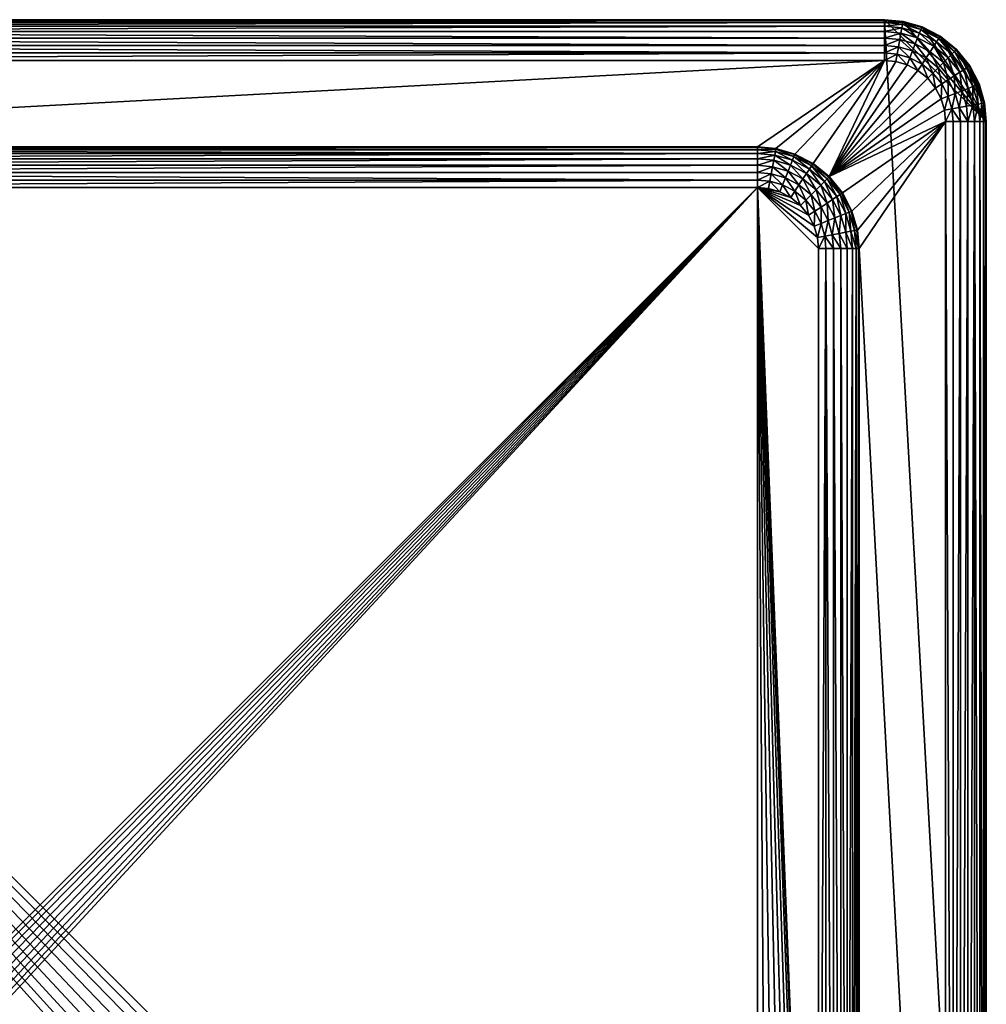
# Model space of a CAD drawing. Units: inches. Extents: x -0.75 to 0.75, y -4.86 to 0.75.
# Drawn here: x 0 to 0.75, y -0.01 to 0.75 of the extents above; entities that cross this region are included whole.
import ezdxf

# ---------------------------------------------------------------- set-up
doc = ezdxf.new("R2010")
doc.units = ezdxf.units.IN
doc.header["$MEASUREMENT"] = 0
doc.layers.get('0').update_dxf_attribs({"color": 153})

msp = doc.modelspace()

# ---------------------------------------------------------------- linework, layer by layer
at = {"color": 253}
for points in [[(0.74803, -0.66929), (-0.66929, 0.74803), (0.66929, 0.74803)], [(0.74672, -0.68362), (-0.66929, 0.74803), (0.74803, -0.66929)], [(0.7425, -0.69828), (-0.66929, 0.74803), (0.74672, -0.68362)], [(0.7352, -0.71238), (-0.66929, 0.74803), (0.7425, -0.69828)], [(0.72497, -0.72497), (-0.66929, 0.74803), (0.7352, -0.71238)], [(0.71238, -0.7352), (-0.66929, 0.74803), (0.72497, -0.72497)], [(0.69828, -0.7425), (-0.66929, 0.74803), (0.71238, -0.7352)], [(0.68362, -0.74672), (-0.66929, 0.74803), (0.69828, -0.7425)], [(0.66929, -0.74803), (-0.66929, 0.74803), (0.68362, -0.74672)], [(-0.66929, -0.74803), (-0.66929, 0.74803), (0.66929, -0.74803)], [(-0.66929, 0.74803, 0.08661), (0.66929, 0.74803), (-0.66929, 0.74803)], [(0.66929, 0.74803), (-0.66929, 0.74803, 0.08661), (0.66929, 0.74803, 0.08661)], [(-0.66929, 0.74751, 0.09235), (0.66929, 0.74803, 0.08661), (-0.66929, 0.74803, 0.08661)], [(0.66929, 0.74803, 0.08661), (-0.66929, 0.74751, 0.09235), (0.66929, 0.74751, 0.09235)], [(0.66929, 0.74751, 0.09235), (-0.66929, 0.74582, 0.09821), (0.66929, 0.74582, 0.09821)], [(0.66929, 0.74751, 0.09235), (-0.66929, 0.74751, 0.09235), (-0.66929, 0.74582, 0.09821)], [(0.74803, 0.66929), (0.66929, 0.74803), (0.68362, 0.74672)], [(0.74803, -0.66929), (0.66929, 0.74803), (0.74803, 0.66929)], [(0.68362, 0.74672, 0.08661), (0.66929, 0.74803), (0.66929, 0.74803, 0.08661)], [(0.66929, 0.74803), (0.68362, 0.74672, 0.08661), (0.68362, 0.74672)], [(0.68352, 0.7462, 0.09235), (0.66929, 0.74803, 0.08661), (0.66929, 0.74751, 0.09235)], [(0.68352, 0.7462, 0.09235), (0.68362, 0.74672, 0.08661), (0.66929, 0.74803, 0.08661)], [(0.68352, 0.7462, 0.09235), (0.66929, 0.74751, 0.09235), (0.66929, 0.74582, 0.09821)], [(0.66929, 0.74582, 0.09821), (-0.66929, 0.7429, 0.10385), (0.66929, 0.7429, 0.10385)], [(0.66929, 0.74582, 0.09821), (-0.66929, 0.74582, 0.09821), (-0.66929, 0.7429, 0.10385)], [(0.66929, 0.7429, 0.10385), (-0.66929, 0.73881, 0.10889), (0.66929, 0.73881, 0.10889)], [(0.66929, 0.7429, 0.10385), (-0.66929, 0.7429, 0.10385), (-0.66929, 0.73881, 0.10889)], [(0.68352, 0.7462, 0.09235), (0.66929, 0.74582, 0.09821), (0.68322, 0.74454, 0.09821)], [(0.68322, 0.74454, 0.09821), (0.66929, 0.74582, 0.09821), (0.66929, 0.7429, 0.10385)], [(0.68322, 0.74454, 0.09821), (0.66929, 0.7429, 0.10385), (0.68268, 0.74167, 0.10385)], [(0.68268, 0.74167, 0.10385), (0.66929, 0.7429, 0.10385), (0.66929, 0.73881, 0.10889)], [(0.68268, 0.74167, 0.10385), (0.66929, 0.73881, 0.10889), (0.68194, 0.73765, 0.10889)], [(0.69488, 0.73393, 0.10889), (0.68268, 0.74167, 0.10385), (0.68194, 0.73765, 0.10889)], [(0.69639, 0.73773, 0.10385), (0.68322, 0.74454, 0.09821), (0.68268, 0.74167, 0.10385)], [(0.68268, 0.74167, 0.10385), (0.69488, 0.73393, 0.10889), (0.69639, 0.73773, 0.10385)], [(0.69746, 0.74045, 0.09821), (0.68352, 0.7462, 0.09235), (0.68322, 0.74454, 0.09821)], [(0.68322, 0.74454, 0.09821), (0.69639, 0.73773, 0.10385), (0.69746, 0.74045, 0.09821)], [(0.69808, 0.74201, 0.09235), (0.68362, 0.74672, 0.08661), (0.68352, 0.7462, 0.09235)], [(0.68352, 0.7462, 0.09235), (0.69746, 0.74045, 0.09821), (0.69808, 0.74201, 0.09235)], [(0.74803, 0.66929), (0.68362, 0.74672), (0.69828, 0.7425)], [(0.68362, 0.74672), (0.69828, 0.7425, 0.08661), (0.69828, 0.7425)], [(0.68362, 0.74672), (0.68362, 0.74672, 0.08661), (0.69828, 0.7425, 0.08661)], [(0.69808, 0.74201, 0.09235), (0.69828, 0.7425, 0.08661), (0.68362, 0.74672, 0.08661)], [(0.70957, 0.7309, 0.10385), (0.69746, 0.74045, 0.09821), (0.69639, 0.73773, 0.10385)], [(0.71117, 0.73335, 0.09821), (0.69808, 0.74201, 0.09235), (0.69746, 0.74045, 0.09821)], [(0.69746, 0.74045, 0.09821), (0.70957, 0.7309, 0.10385), (0.71117, 0.73335, 0.09821)], [(0.71209, 0.73476, 0.09235), (0.69828, 0.7425, 0.08661), (0.69808, 0.74201, 0.09235)], [(0.69808, 0.74201, 0.09235), (0.71117, 0.73335, 0.09821), (0.71209, 0.73476, 0.09235)], [(0.74803, 0.66929), (0.69828, 0.7425), (0.71238, 0.7352)], [(0.69828, 0.7425), (0.71238, 0.7352, 0.08661), (0.71238, 0.7352)], [(0.69828, 0.7425), (0.69828, 0.7425, 0.08661), (0.71238, 0.7352, 0.08661)], [(0.71209, 0.73476, 0.09235), (0.71238, 0.7352, 0.08661), (0.69828, 0.7425, 0.08661)], [(0.66929, 0.73377, 0.11298), (-0.66929, 0.73881, 0.10889), (-0.66929, 0.73377, 0.11298)], [(0.66929, 0.73881, 0.10889), (-0.66929, 0.73881, 0.10889), (0.66929, 0.73377, 0.11298)], [(0.66929, 0.72813, 0.1159), (-0.66929, 0.73377, 0.11298), (-0.66929, 0.72813, 0.1159)], [(0.66929, 0.73377, 0.11298), (-0.66929, 0.73377, 0.11298), (0.66929, 0.72813, 0.1159)], [(0.66929, 0.73377, 0.11298), (0.68194, 0.73765, 0.10889), (0.66929, 0.73881, 0.10889)], [(0.68194, 0.73765, 0.10889), (0.66929, 0.73377, 0.11298), (0.68102, 0.73269, 0.11298)], [(0.68102, 0.73269, 0.11298), (0.66929, 0.73377, 0.11298), (0.66929, 0.72813, 0.1159)], [(0.68102, 0.73269, 0.11298), (0.66929, 0.72813, 0.1159), (0.68, 0.72715, 0.1159)], [(0.69095, 0.724, 0.1159), (0.68102, 0.73269, 0.11298), (0.68, 0.72715, 0.1159)], [(0.69303, 0.72924, 0.11298), (0.68194, 0.73765, 0.10889), (0.68102, 0.73269, 0.11298)], [(0.68102, 0.73269, 0.11298), (0.69095, 0.724, 0.1159), (0.69303, 0.72924, 0.11298)], [(0.68194, 0.73765, 0.10889), (0.69303, 0.72924, 0.11298), (0.69488, 0.73393, 0.10889)], [(0.70457, 0.72326, 0.11298), (0.69488, 0.73393, 0.10889), (0.69303, 0.72924, 0.11298)], [(0.70733, 0.72748, 0.10889), (0.69639, 0.73773, 0.10385), (0.69488, 0.73393, 0.10889)], [(0.69488, 0.73393, 0.10889), (0.70457, 0.72326, 0.11298), (0.70733, 0.72748, 0.10889)], [(0.69639, 0.73773, 0.10385), (0.70733, 0.72748, 0.10889), (0.70957, 0.7309, 0.10385)], [(0.72134, 0.72134, 0.10385), (0.71117, 0.73335, 0.09821), (0.70957, 0.7309, 0.10385)], [(0.72341, 0.72341, 0.09821), (0.71209, 0.73476, 0.09235), (0.71117, 0.73335, 0.09821)], [(0.71117, 0.73335, 0.09821), (0.72134, 0.72134, 0.10385), (0.72341, 0.72341, 0.09821)], [(0.7246, 0.7246, 0.09235), (0.71238, 0.7352, 0.08661), (0.71209, 0.73476, 0.09235)], [(0.71209, 0.73476, 0.09235), (0.72341, 0.72341, 0.09821), (0.7246, 0.7246, 0.09235)], [(0.74672, 0.68362), (0.71238, 0.7352), (0.72497, 0.72497)], [(0.74803, 0.66929), (0.71238, 0.7352), (0.74672, 0.68362)], [(0.71238, 0.7352), (0.72497, 0.72497, 0.08661), (0.72497, 0.72497)], [(0.71238, 0.7352), (0.71238, 0.7352, 0.08661), (0.72497, 0.72497, 0.08661)], [(0.7246, 0.7246, 0.09235), (0.72497, 0.72497, 0.08661), (0.71238, 0.7352, 0.08661)], [(0.66929, 0.72227, 0.11758), (-0.66929, 0.72813, 0.1159), (-0.66929, 0.72227, 0.11758)], [(0.66929, 0.72813, 0.1159), (-0.66929, 0.72813, 0.1159), (0.66929, 0.72227, 0.11758)], [(0.68, 0.72715, 0.1159), (0.66929, 0.72813, 0.1159), (0.66929, 0.72227, 0.11758)], [(0.68, 0.72715, 0.1159), (0.66929, 0.72227, 0.11758), (0.67893, 0.72138, 0.11758)], [(0.68879, 0.71855, 0.11758), (0.68, 0.72715, 0.1159), (0.67893, 0.72138, 0.11758)], [(0.68, 0.72715, 0.1159), (0.68879, 0.71855, 0.11758), (0.69095, 0.724, 0.1159)], [(0.69828, 0.71363, 0.11758), (0.69095, 0.724, 0.1159), (0.68879, 0.71855, 0.11758)], [(0.70149, 0.71854, 0.1159), (0.69303, 0.72924, 0.11298), (0.69095, 0.724, 0.1159)], [(0.69095, 0.724, 0.1159), (0.69828, 0.71363, 0.11758), (0.70149, 0.71854, 0.1159)], [(0.69303, 0.72924, 0.11298), (0.70149, 0.71854, 0.1159), (0.70457, 0.72326, 0.11298)], [(0.71488, 0.71488, 0.11298), (0.70733, 0.72748, 0.10889), (0.70457, 0.72326, 0.11298)], [(0.71845, 0.71845, 0.10889), (0.70957, 0.7309, 0.10385), (0.70733, 0.72748, 0.10889)], [(0.70733, 0.72748, 0.10889), (0.71488, 0.71488, 0.11298), (0.71845, 0.71845, 0.10889)], [(0.70957, 0.7309, 0.10385), (0.71845, 0.71845, 0.10889), (0.72134, 0.72134, 0.10385)], [(0.73335, 0.71117, 0.09821), (0.7246, 0.7246, 0.09235), (0.72341, 0.72341, 0.09821)], [(0.73476, 0.71209, 0.09235), (0.72497, 0.72497, 0.08661), (0.7246, 0.7246, 0.09235)], [(0.7246, 0.7246, 0.09235), (0.73335, 0.71117, 0.09821), (0.73476, 0.71209, 0.09235)], [(0.74672, 0.68362), (0.72497, 0.72497), (0.7352, 0.71238)], [(0.72497, 0.72497), (0.7352, 0.71238, 0.08661), (0.7352, 0.71238)], [(0.72497, 0.72497), (0.72497, 0.72497, 0.08661), (0.7352, 0.71238, 0.08661)], [(0.73476, 0.71209, 0.09235), (0.7352, 0.71238, 0.08661), (0.72497, 0.72497, 0.08661)], [(0.66929, 0.72227, 0.11758), (-0.66929, 0.71654, 0.11811), (0.66929, 0.71654, 0.11811)], [(0.66929, 0.72227, 0.11758), (-0.66929, 0.72227, 0.11758), (-0.66929, 0.71654, 0.11811)], [(-0.57087, 0.64961, 0.11811), (0.66929, 0.71654, 0.11811), (-0.66929, 0.71654, 0.11811)], [(0.57087, 0.64961, 0.11811), (0.66929, 0.71654, 0.11811), (-0.57087, 0.64961, 0.11811)], [(0.58519, 0.64829, 0.11811), (0.66929, 0.71654, 0.11811), (0.57087, 0.64961, 0.11811)], [(0.59985, 0.64408, 0.11811), (0.66929, 0.71654, 0.11811), (0.58519, 0.64829, 0.11811)], [(0.61395, 0.63677, 0.11811), (0.66929, 0.71654, 0.11811), (0.59985, 0.64408, 0.11811)], [(0.62654, 0.62654, 0.11811), (0.66929, 0.71654, 0.11811), (0.61395, 0.63677, 0.11811)], [(0.62654, 0.62654, 0.11811), (0.67789, 0.71575, 0.11811), (0.66929, 0.71654, 0.11811)], [(0.67893, 0.72138, 0.11758), (0.66929, 0.72227, 0.11758), (0.66929, 0.71654, 0.11811)], [(0.67893, 0.72138, 0.11758), (0.66929, 0.71654, 0.11811), (0.67789, 0.71575, 0.11811)], [(0.67893, 0.72138, 0.11758), (0.67789, 0.71575, 0.11811), (0.68668, 0.71322, 0.11811)], [(0.67893, 0.72138, 0.11758), (0.68668, 0.71322, 0.11811), (0.68879, 0.71855, 0.11758)], [(0.68879, 0.71855, 0.11758), (0.68668, 0.71322, 0.11811), (0.69514, 0.70883, 0.11811)], [(0.68879, 0.71855, 0.11758), (0.69514, 0.70883, 0.11811), (0.69828, 0.71363, 0.11758)], [(0.70675, 0.70675, 0.11758), (0.70149, 0.71854, 0.1159), (0.69828, 0.71363, 0.11758)], [(0.7109, 0.7109, 0.1159), (0.70457, 0.72326, 0.11298), (0.70149, 0.71854, 0.1159)], [(0.70149, 0.71854, 0.1159), (0.70675, 0.70675, 0.11758), (0.7109, 0.7109, 0.1159)], [(0.70457, 0.72326, 0.11298), (0.7109, 0.7109, 0.1159), (0.71488, 0.71488, 0.11298)], [(0.72326, 0.70457, 0.11298), (0.71845, 0.71845, 0.10889), (0.71488, 0.71488, 0.11298)], [(0.72748, 0.70733, 0.10889), (0.72134, 0.72134, 0.10385), (0.71845, 0.71845, 0.10889)], [(0.71845, 0.71845, 0.10889), (0.72326, 0.70457, 0.11298), (0.72748, 0.70733, 0.10889)], [(0.7309, 0.70957, 0.10385), (0.72341, 0.72341, 0.09821), (0.72134, 0.72134, 0.10385)], [(0.72134, 0.72134, 0.10385), (0.72748, 0.70733, 0.10889), (0.7309, 0.70957, 0.10385)], [(0.72341, 0.72341, 0.09821), (0.7309, 0.70957, 0.10385), (0.73335, 0.71117, 0.09821)], [(0.62654, 0.62654, 0.11811), (0.68668, 0.71322, 0.11811), (0.67789, 0.71575, 0.11811)], [(0.62654, 0.62654, 0.11811), (0.69514, 0.70883, 0.11811), (0.68668, 0.71322, 0.11811)], [(0.62654, 0.62654, 0.11811), (0.7027, 0.7027, 0.11811), (0.69514, 0.70883, 0.11811)], [(0.69828, 0.71363, 0.11758), (0.69514, 0.70883, 0.11811), (0.7027, 0.7027, 0.11811)], [(0.69828, 0.71363, 0.11758), (0.7027, 0.7027, 0.11811), (0.70675, 0.70675, 0.11758)], [(0.71363, 0.69828, 0.11758), (0.7109, 0.7109, 0.1159), (0.70675, 0.70675, 0.11758)], [(0.71854, 0.70149, 0.1159), (0.71488, 0.71488, 0.11298), (0.7109, 0.7109, 0.1159)], [(0.7109, 0.7109, 0.1159), (0.71363, 0.69828, 0.11758), (0.71854, 0.70149, 0.1159)], [(0.71488, 0.71488, 0.11298), (0.71854, 0.70149, 0.1159), (0.72326, 0.70457, 0.11298)], [(0.73393, 0.69488, 0.10889), (0.7309, 0.70957, 0.10385), (0.72748, 0.70733, 0.10889)], [(0.73773, 0.69639, 0.10385), (0.73335, 0.71117, 0.09821), (0.7309, 0.70957, 0.10385)], [(0.7309, 0.70957, 0.10385), (0.73393, 0.69488, 0.10889), (0.73773, 0.69639, 0.10385)], [(0.74045, 0.69746, 0.09821), (0.73476, 0.71209, 0.09235), (0.73335, 0.71117, 0.09821)], [(0.73335, 0.71117, 0.09821), (0.73773, 0.69639, 0.10385), (0.74045, 0.69746, 0.09821)], [(0.74201, 0.69808, 0.09235), (0.7352, 0.71238, 0.08661), (0.73476, 0.71209, 0.09235)], [(0.73476, 0.71209, 0.09235), (0.74045, 0.69746, 0.09821), (0.74201, 0.69808, 0.09235)], [(0.74672, 0.68362), (0.7352, 0.71238), (0.7425, 0.69828)], [(0.7352, 0.71238), (0.7425, 0.69828, 0.08661), (0.7425, 0.69828)], [(0.7352, 0.71238), (0.7352, 0.71238, 0.08661), (0.7425, 0.69828, 0.08661)], [(0.74201, 0.69808, 0.09235), (0.7425, 0.69828, 0.08661), (0.7352, 0.71238, 0.08661)], [(0.62654, 0.62654, 0.11811), (0.70883, 0.69514, 0.11811), (0.7027, 0.7027, 0.11811)], [(0.70675, 0.70675, 0.11758), (0.7027, 0.7027, 0.11811), (0.70883, 0.69514, 0.11811)], [(0.70675, 0.70675, 0.11758), (0.70883, 0.69514, 0.11811), (0.71363, 0.69828, 0.11758)], [(0.71855, 0.68879, 0.11758), (0.71854, 0.70149, 0.1159), (0.71363, 0.69828, 0.11758)], [(0.724, 0.69095, 0.1159), (0.72326, 0.70457, 0.11298), (0.71854, 0.70149, 0.1159)], [(0.71854, 0.70149, 0.1159), (0.71855, 0.68879, 0.11758), (0.724, 0.69095, 0.1159)], [(0.72924, 0.69303, 0.11298), (0.72748, 0.70733, 0.10889), (0.72326, 0.70457, 0.11298)], [(0.72326, 0.70457, 0.11298), (0.724, 0.69095, 0.1159), (0.72924, 0.69303, 0.11298)], [(0.72748, 0.70733, 0.10889), (0.72924, 0.69303, 0.11298), (0.73393, 0.69488, 0.10889)], [(0.62654, 0.62654, 0.11811), (0.71322, 0.68668, 0.11811), (0.70883, 0.69514, 0.11811)], [(0.71363, 0.69828, 0.11758), (0.70883, 0.69514, 0.11811), (0.71322, 0.68668, 0.11811)], [(0.71363, 0.69828, 0.11758), (0.71322, 0.68668, 0.11811), (0.71855, 0.68879, 0.11758)], [(0.73269, 0.68102, 0.11298), (0.73393, 0.69488, 0.10889), (0.72924, 0.69303, 0.11298)], [(0.73393, 0.69488, 0.10889), (0.73269, 0.68102, 0.11298), (0.73765, 0.68194, 0.10889)], [(0.73765, 0.68194, 0.10889), (0.73773, 0.69639, 0.10385), (0.73393, 0.69488, 0.10889)], [(0.73773, 0.69639, 0.10385), (0.73765, 0.68194, 0.10889), (0.74167, 0.68268, 0.10385)], [(0.74167, 0.68268, 0.10385), (0.74045, 0.69746, 0.09821), (0.73773, 0.69639, 0.10385)], [(0.74454, 0.68322, 0.09821), (0.74201, 0.69808, 0.09235), (0.74045, 0.69746, 0.09821)], [(0.74045, 0.69746, 0.09821), (0.74167, 0.68268, 0.10385), (0.74454, 0.68322, 0.09821)], [(0.7462, 0.68352, 0.09235), (0.7425, 0.69828, 0.08661), (0.74201, 0.69808, 0.09235)], [(0.74201, 0.69808, 0.09235), (0.74454, 0.68322, 0.09821), (0.7462, 0.68352, 0.09235)], [(0.7425, 0.69828), (0.74672, 0.68362, 0.08661), (0.74672, 0.68362)], [(0.7425, 0.69828), (0.7425, 0.69828, 0.08661), (0.74672, 0.68362, 0.08661)], [(0.7462, 0.68352, 0.09235), (0.74672, 0.68362, 0.08661), (0.7425, 0.69828, 0.08661)], [(0.62654, 0.62654, 0.11811), (0.71575, 0.67789, 0.11811), (0.71322, 0.68668, 0.11811)], [(0.71855, 0.68879, 0.11758), (0.71322, 0.68668, 0.11811), (0.71575, 0.67789, 0.11811)], [(0.71855, 0.68879, 0.11758), (0.71575, 0.67789, 0.11811), (0.72138, 0.67893, 0.11758)], [(0.72138, 0.67893, 0.11758), (0.724, 0.69095, 0.1159), (0.71855, 0.68879, 0.11758)], [(0.724, 0.69095, 0.1159), (0.72138, 0.67893, 0.11758), (0.72715, 0.68, 0.1159)], [(0.72715, 0.68, 0.1159), (0.72924, 0.69303, 0.11298), (0.724, 0.69095, 0.1159)], [(0.72924, 0.69303, 0.11298), (0.72715, 0.68, 0.1159), (0.73269, 0.68102, 0.11298)], [(0.72138, 0.67893, 0.11758), (0.71575, 0.67789, 0.11811), (0.71654, 0.66929, 0.11811)], [(0.72138, 0.67893, 0.11758), (0.71654, 0.66929, 0.11811), (0.72227, 0.66929, 0.11758)], [(0.72138, 0.67893, 0.11758), (0.72813, 0.66929, 0.1159), (0.72715, 0.68, 0.1159)], [(0.72138, 0.67893, 0.11758), (0.72227, 0.66929, 0.11758), (0.72813, 0.66929, 0.1159)], [(0.72715, 0.68, 0.1159), (0.73377, 0.66929, 0.11298), (0.73269, 0.68102, 0.11298)], [(0.72715, 0.68, 0.1159), (0.72813, 0.66929, 0.1159), (0.73377, 0.66929, 0.11298)], [(0.73269, 0.68102, 0.11298), (0.73377, 0.66929, 0.11298), (0.73765, 0.68194, 0.10889)], [(0.73765, 0.68194, 0.10889), (0.73377, 0.66929, 0.11298), (0.73881, 0.66929, 0.10889)], [(0.73765, 0.68194, 0.10889), (0.73881, 0.66929, 0.10889), (0.74167, 0.68268, 0.10385)], [(0.74167, 0.68268, 0.10385), (0.73881, 0.66929, 0.10889), (0.7429, 0.66929, 0.10385)], [(0.74167, 0.68268, 0.10385), (0.7429, 0.66929, 0.10385), (0.74454, 0.68322, 0.09821)], [(0.74454, 0.68322, 0.09821), (0.7429, 0.66929, 0.10385), (0.74582, 0.66929, 0.09821)], [(0.74454, 0.68322, 0.09821), (0.74582, 0.66929, 0.09821), (0.7462, 0.68352, 0.09235)], [(0.7462, 0.68352, 0.09235), (0.74582, 0.66929, 0.09821), (0.74751, 0.66929, 0.09235)], [(0.7462, 0.68352, 0.09235), (0.74803, 0.66929, 0.08661), (0.74672, 0.68362, 0.08661)], [(0.7462, 0.68352, 0.09235), (0.74751, 0.66929, 0.09235), (0.74803, 0.66929, 0.08661)], [(0.74672, 0.68362), (0.74803, 0.66929, 0.08661), (0.74803, 0.66929)], [(0.74672, 0.68362), (0.74672, 0.68362, 0.08661), (0.74803, 0.66929, 0.08661)], [(0.62654, 0.62654, 0.11811), (0.71654, 0.66929, 0.11811), (0.71575, 0.67789, 0.11811)], [(0.63677, 0.61395, 0.11811), (0.71654, 0.66929, 0.11811), (0.62654, 0.62654, 0.11811)], [(0.64408, 0.59985, 0.11811), (0.71654, 0.66929, 0.11811), (0.63677, 0.61395, 0.11811)], [(0.64829, 0.58519, 0.11811), (0.71654, 0.66929, 0.11811), (0.64408, 0.59985, 0.11811)], [(0.64961, 0.57087, 0.11811), (0.71654, 0.66929, 0.11811), (0.64829, 0.58519, 0.11811)], [(0.64961, 0.57087, 0.11811), (0.71654, -0.66929, 0.11811), (0.71654, 0.66929, 0.11811)], [(0.72227, -0.66929, 0.11758), (0.71654, 0.66929, 0.11811), (0.71654, -0.66929, 0.11811)], [(0.72227, -0.66929, 0.11758), (0.72227, 0.66929, 0.11758), (0.71654, 0.66929, 0.11811)], [(0.72227, -0.66929, 0.11758), (0.72813, 0.66929, 0.1159), (0.72227, 0.66929, 0.11758)], [(0.72813, -0.66929, 0.1159), (0.72813, 0.66929, 0.1159), (0.72227, -0.66929, 0.11758)], [(0.72813, -0.66929, 0.1159), (0.73377, 0.66929, 0.11298), (0.72813, 0.66929, 0.1159)], [(0.73377, -0.66929, 0.11298), (0.73377, 0.66929, 0.11298), (0.72813, -0.66929, 0.1159)], [(0.73377, -0.66929, 0.11298), (0.73881, 0.66929, 0.10889), (0.73377, 0.66929, 0.11298)], [(0.73881, -0.66929, 0.10889), (0.73881, 0.66929, 0.10889), (0.73377, -0.66929, 0.11298)], [(0.7429, -0.66929, 0.10385), (0.73881, 0.66929, 0.10889), (0.73881, -0.66929, 0.10889)], [(0.7429, -0.66929, 0.10385), (0.7429, 0.66929, 0.10385), (0.73881, 0.66929, 0.10889)], [(0.74582, -0.66929, 0.09821), (0.7429, 0.66929, 0.10385), (0.7429, -0.66929, 0.10385)], [(0.74582, -0.66929, 0.09821), (0.74582, 0.66929, 0.09821), (0.7429, 0.66929, 0.10385)], [(0.74751, -0.66929, 0.09235), (0.74582, 0.66929, 0.09821), (0.74582, -0.66929, 0.09821)], [(0.74751, -0.66929, 0.09235), (0.74751, 0.66929, 0.09235), (0.74582, 0.66929, 0.09821)], [(0.74751, 0.66929, 0.09235), (0.74803, -0.66929, 0.08661), (0.74803, 0.66929, 0.08661)], [(0.74803, -0.66929, 0.08661), (0.74751, 0.66929, 0.09235), (0.74751, -0.66929, 0.09235)], [(0.74803, 0.66929, 0.08661), (0.74803, -0.66929), (0.74803, 0.66929)], [(0.74803, -0.66929), (0.74803, 0.66929, 0.08661), (0.74803, -0.66929, 0.08661)], [(-0.57087, 0.64961, 0.11811), (0.57087, 0.64961, 7.30709), (0.57087, 0.64961, 0.11811)], [(0.57087, 0.64961, 7.30709), (-0.57087, 0.64961, 0.11811), (-0.57087, 0.64961, 7.30709)], [(-0.57087, 0.64908, 7.31282), (0.57087, 0.64961, 7.30709), (-0.57087, 0.64961, 7.30709)], [(-0.57087, 0.64908, 7.31282), (0.57087, 0.64908, 7.31282), (0.57087, 0.64961, 7.30709)], [(-0.57087, 0.64739, 7.31868), (0.57087, 0.64908, 7.31282), (-0.57087, 0.64908, 7.31282)], [(-0.57087, 0.64739, 7.31868), (0.57087, 0.64739, 7.31868), (0.57087, 0.64908, 7.31282)], [(0.57087, 0.64961, 7.30709), (0.58519, 0.64829, 0.11811), (0.57087, 0.64961, 0.11811)], [(0.58519, 0.64829, 7.30709), (0.58519, 0.64829, 0.11811), (0.57087, 0.64961, 7.30709)], [(0.57087, 0.64908, 7.31282), (0.58519, 0.64829, 7.30709), (0.57087, 0.64961, 7.30709)], [(0.5851, 0.64777, 7.31282), (0.57087, 0.64908, 7.31282), (0.57087, 0.64739, 7.31868)], [(0.58519, 0.64829, 7.30709), (0.57087, 0.64908, 7.31282), (0.5851, 0.64777, 7.31282)], [(0.5851, 0.64777, 7.31282), (0.57087, 0.64739, 7.31868), (0.58479, 0.64612, 7.31868)], [(0.59904, 0.64202, 7.31868), (0.5851, 0.64777, 7.31282), (0.58479, 0.64612, 7.31868)], [(0.58519, 0.64829, 7.30709), (0.5851, 0.64777, 7.31282), (0.59985, 0.64408, 7.30709)], [(0.59985, 0.64408, 7.30709), (0.5851, 0.64777, 7.31282), (0.59966, 0.64359, 7.31282)], [(0.5851, 0.64777, 7.31282), (0.59904, 0.64202, 7.31868), (0.59966, 0.64359, 7.31282)], [(0.59985, 0.64408, 7.30709), (0.58519, 0.64829, 0.11811), (0.58519, 0.64829, 7.30709)], [(0.59985, 0.64408, 7.30709), (0.59985, 0.64408, 0.11811), (0.58519, 0.64829, 0.11811)], [(-0.57087, 0.64739, 7.31868), (0.57087, 0.64447, 7.32432), (0.57087, 0.64739, 7.31868)], [(-0.57087, 0.64447, 7.32432), (0.57087, 0.64447, 7.32432), (-0.57087, 0.64739, 7.31868)], [(-0.57087, 0.64038, 7.32936), (0.57087, 0.64447, 7.32432), (-0.57087, 0.64447, 7.32432)], [(-0.57087, 0.64038, 7.32936), (0.57087, 0.64038, 7.32936), (0.57087, 0.64447, 7.32432)], [(-0.57087, 0.63535, 7.33345), (0.57087, 0.64038, 7.32936), (-0.57087, 0.64038, 7.32936)], [(-0.57087, 0.63535, 7.33345), (0.57087, 0.63535, 7.33345), (0.57087, 0.64038, 7.32936)], [(0.58479, 0.64612, 7.31868), (0.57087, 0.64739, 7.31868), (0.57087, 0.64447, 7.32432)], [(0.58479, 0.64612, 7.31868), (0.57087, 0.64447, 7.32432), (0.58426, 0.64324, 7.32432)], [(0.58426, 0.64324, 7.32432), (0.57087, 0.64447, 7.32432), (0.57087, 0.64038, 7.32936)], [(0.58426, 0.64324, 7.32432), (0.57087, 0.64038, 7.32936), (0.58352, 0.63922, 7.32936)], [(0.57087, 0.63535, 7.33345), (0.58352, 0.63922, 7.32936), (0.57087, 0.64038, 7.32936)], [(0.59645, 0.6355, 7.32936), (0.58426, 0.64324, 7.32432), (0.58352, 0.63922, 7.32936)], [(0.59796, 0.6393, 7.32432), (0.58479, 0.64612, 7.31868), (0.58426, 0.64324, 7.32432)], [(0.58426, 0.64324, 7.32432), (0.59645, 0.6355, 7.32936), (0.59796, 0.6393, 7.32432)], [(0.58479, 0.64612, 7.31868), (0.59796, 0.6393, 7.32432), (0.59904, 0.64202, 7.31868)], [(0.61114, 0.63247, 7.32432), (0.59904, 0.64202, 7.31868), (0.59796, 0.6393, 7.32432)], [(0.61274, 0.63492, 7.31868), (0.59966, 0.64359, 7.31282), (0.59904, 0.64202, 7.31868)], [(0.59904, 0.64202, 7.31868), (0.61114, 0.63247, 7.32432), (0.61274, 0.63492, 7.31868)], [(0.59985, 0.64408, 7.30709), (0.59966, 0.64359, 7.31282), (0.61395, 0.63677, 7.30709)], [(0.61395, 0.63677, 7.30709), (0.59966, 0.64359, 7.31282), (0.61367, 0.63633, 7.31282)], [(0.59966, 0.64359, 7.31282), (0.61274, 0.63492, 7.31868), (0.61367, 0.63633, 7.31282)], [(0.61395, 0.63677, 7.30709), (0.59985, 0.64408, 0.11811), (0.59985, 0.64408, 7.30709)], [(0.61395, 0.63677, 7.30709), (0.61395, 0.63677, 0.11811), (0.59985, 0.64408, 0.11811)], [(-0.57087, 0.6297, 7.33637), (0.57087, 0.63535, 7.33345), (-0.57087, 0.63535, 7.33345)], [(-0.57087, 0.6297, 7.33637), (0.57087, 0.6297, 7.33637), (0.57087, 0.63535, 7.33345)], [(0.57087, 0.63535, 7.33345), (0.5826, 0.63427, 7.33345), (0.58352, 0.63922, 7.32936)], [(0.57087, 0.6297, 7.33637), (0.5826, 0.63427, 7.33345), (0.57087, 0.63535, 7.33345)], [(0.57087, 0.6297, 7.33637), (0.58157, 0.62872, 7.33637), (0.5826, 0.63427, 7.33345)], [(0.59252, 0.62557, 7.33637), (0.5826, 0.63427, 7.33345), (0.58157, 0.62872, 7.33637)], [(0.5946, 0.63082, 7.33345), (0.58352, 0.63922, 7.32936), (0.5826, 0.63427, 7.33345)], [(0.5826, 0.63427, 7.33345), (0.59252, 0.62557, 7.33637), (0.5946, 0.63082, 7.33345)], [(0.58352, 0.63922, 7.32936), (0.5946, 0.63082, 7.33345), (0.59645, 0.6355, 7.32936)], [(0.60615, 0.62483, 7.33345), (0.59645, 0.6355, 7.32936), (0.5946, 0.63082, 7.33345)], [(0.60891, 0.62905, 7.32936), (0.59796, 0.6393, 7.32432), (0.59645, 0.6355, 7.32936)], [(0.59645, 0.6355, 7.32936), (0.60615, 0.62483, 7.33345), (0.60891, 0.62905, 7.32936)], [(0.59796, 0.6393, 7.32432), (0.60891, 0.62905, 7.32936), (0.61114, 0.63247, 7.32432)], [(0.62291, 0.62291, 7.32432), (0.61274, 0.63492, 7.31868), (0.61114, 0.63247, 7.32432)], [(0.62498, 0.62498, 7.31868), (0.61367, 0.63633, 7.31282), (0.61274, 0.63492, 7.31868)], [(0.61274, 0.63492, 7.31868), (0.62291, 0.62291, 7.32432), (0.62498, 0.62498, 7.31868)], [(0.61395, 0.63677, 7.30709), (0.61367, 0.63633, 7.31282), (0.62654, 0.62654, 7.30709)], [(0.62654, 0.62654, 7.30709), (0.61367, 0.63633, 7.31282), (0.62617, 0.62617, 7.31282)], [(0.61367, 0.63633, 7.31282), (0.62498, 0.62498, 7.31868), (0.62617, 0.62617, 7.31282)], [(0.61395, 0.63677, 7.30709), (0.62654, 0.62654, 0.11811), (0.61395, 0.63677, 0.11811)], [(0.62654, 0.62654, 7.30709), (0.62654, 0.62654, 0.11811), (0.61395, 0.63677, 7.30709)], [(-0.57087, 0.6297, 7.33637), (0.57087, 0.62384, 7.33806), (0.57087, 0.6297, 7.33637)], [(-0.57087, 0.62384, 7.33806), (0.57087, 0.62384, 7.33806), (-0.57087, 0.6297, 7.33637)], [(0.57087, 0.62384, 7.33806), (0.58157, 0.62872, 7.33637), (0.57087, 0.6297, 7.33637)], [(0.57087, 0.62384, 7.33806), (0.58051, 0.62296, 7.33806), (0.58157, 0.62872, 7.33637)], [(0.59037, 0.62012, 7.33806), (0.58157, 0.62872, 7.33637), (0.58051, 0.62296, 7.33806)], [(0.58157, 0.62872, 7.33637), (0.59037, 0.62012, 7.33806), (0.59252, 0.62557, 7.33637)], [(0.59985, 0.61521, 7.33806), (0.59252, 0.62557, 7.33637), (0.59037, 0.62012, 7.33806)], [(0.60306, 0.62011, 7.33637), (0.5946, 0.63082, 7.33345), (0.59252, 0.62557, 7.33637)], [(0.59252, 0.62557, 7.33637), (0.59985, 0.61521, 7.33806), (0.60306, 0.62011, 7.33637)], [(0.5946, 0.63082, 7.33345), (0.60306, 0.62011, 7.33637), (0.60615, 0.62483, 7.33345)], [(0.61646, 0.61646, 7.33345), (0.60891, 0.62905, 7.32936), (0.60615, 0.62483, 7.33345)], [(0.62002, 0.62002, 7.32936), (0.61114, 0.63247, 7.32432), (0.60891, 0.62905, 7.32936)], [(0.60891, 0.62905, 7.32936), (0.61646, 0.61646, 7.33345), (0.62002, 0.62002, 7.32936)], [(0.61114, 0.63247, 7.32432), (0.62002, 0.62002, 7.32936), (0.62291, 0.62291, 7.32432)], [(0.63247, 0.61114, 7.32432), (0.62498, 0.62498, 7.31868), (0.62291, 0.62291, 7.32432)], [(0.63492, 0.61274, 7.31868), (0.62617, 0.62617, 7.31282), (0.62498, 0.62498, 7.31868)], [(0.62498, 0.62498, 7.31868), (0.63247, 0.61114, 7.32432), (0.63492, 0.61274, 7.31868)], [(0.62654, 0.62654, 7.30709), (0.62617, 0.62617, 7.31282), (0.63677, 0.61395, 7.30709)], [(0.63677, 0.61395, 7.30709), (0.62617, 0.62617, 7.31282), (0.63633, 0.61367, 7.31282)], [(0.62617, 0.62617, 7.31282), (0.63492, 0.61274, 7.31868), (0.63633, 0.61367, 7.31282)], [(0.63677, 0.61395, 7.30709), (0.62654, 0.62654, 0.11811), (0.62654, 0.62654, 7.30709)], [(0.63677, 0.61395, 7.30709), (0.63677, 0.61395, 0.11811), (0.62654, 0.62654, 0.11811)], [(-0.61811, -0.57087, 7.33858), (0.57087, 0.61811, 7.33858), (-0.57087, 0.61811, 7.33858)], [(-0.61732, -0.57946, 7.33858), (0.57087, 0.61811, 7.33858), (-0.61811, -0.57087, 7.33858)], [(-0.61479, -0.58826, 7.33858), (0.57087, 0.61811, 7.33858), (-0.61732, -0.57946, 7.33858)], [(-0.61041, -0.59672, 7.33858), (0.57087, 0.61811, 7.33858), (-0.61479, -0.58826, 7.33858)], [(-0.60427, -0.60427, 7.33858), (0.57087, 0.61811, 7.33858), (-0.61041, -0.59672, 7.33858)], [(-0.59672, -0.61041, 7.33858), (0.57087, 0.61811, 7.33858), (-0.60427, -0.60427, 7.33858)], [(-0.58826, -0.61479, 7.33858), (0.57087, 0.61811, 7.33858), (-0.59672, -0.61041, 7.33858)], [(-0.57946, -0.61732, 7.33858), (0.57087, 0.61811, 7.33858), (-0.58826, -0.61479, 7.33858)], [(-0.57087, -0.61811, 7.33858), (0.57087, 0.61811, 7.33858), (-0.57946, -0.61732, 7.33858)], [(0.57087, 0.62384, 7.33806), (-0.57087, 0.61811, 7.33858), (0.57087, 0.61811, 7.33858)], [(-0.57087, 0.61811, 7.33858), (0.57087, 0.62384, 7.33806), (-0.57087, 0.62384, 7.33806)], [(0.57087, -0.61811, 7.33858), (0.57087, 0.61811, 7.33858), (-0.57087, -0.61811, 7.33858)], [(0.57087, 0.61811, 7.33858), (0.58051, 0.62296, 7.33806), (0.57087, 0.62384, 7.33806)], [(0.57946, 0.61732, 7.33858), (0.58051, 0.62296, 7.33806), (0.57087, 0.61811, 7.33858)], [(0.57087, 0.61811, 7.33858), (0.58826, 0.61479, 7.33858), (0.57946, 0.61732, 7.33858)], [(0.57946, -0.61732, 7.33858), (0.57087, 0.61811, 7.33858), (0.57087, -0.61811, 7.33858)], [(0.58826, -0.61479, 7.33858), (0.57087, 0.61811, 7.33858), (0.57946, -0.61732, 7.33858)], [(0.59672, -0.61041, 7.33858), (0.57087, 0.61811, 7.33858), (0.58826, -0.61479, 7.33858)], [(0.60427, -0.60427, 7.33858), (0.57087, 0.61811, 7.33858), (0.59672, -0.61041, 7.33858)], [(0.61041, -0.59672, 7.33858), (0.57087, 0.61811, 7.33858), (0.60427, -0.60427, 7.33858)], [(0.61479, -0.58826, 7.33858), (0.57087, 0.61811, 7.33858), (0.61041, -0.59672, 7.33858)], [(0.61732, -0.57946, 7.33858), (0.57087, 0.61811, 7.33858), (0.61479, -0.58826, 7.33858)], [(0.61811, -0.57087, 7.33858), (0.57087, 0.61811, 7.33858), (0.61732, -0.57946, 7.33858)], [(0.61811, 0.57087, 7.33858), (0.57087, 0.61811, 7.33858), (0.61811, -0.57087, 7.33858)], [(0.61732, 0.57946, 7.33858), (0.57087, 0.61811, 7.33858), (0.61811, 0.57087, 7.33858)], [(0.61479, 0.58826, 7.33858), (0.57087, 0.61811, 7.33858), (0.61732, 0.57946, 7.33858)], [(0.61041, 0.59672, 7.33858), (0.57087, 0.61811, 7.33858), (0.61479, 0.58826, 7.33858)], [(0.60427, 0.60427, 7.33858), (0.57087, 0.61811, 7.33858), (0.61041, 0.59672, 7.33858)], [(0.59672, 0.61041, 7.33858), (0.57087, 0.61811, 7.33858), (0.60427, 0.60427, 7.33858)], [(0.58826, 0.61479, 7.33858), (0.57087, 0.61811, 7.33858), (0.59672, 0.61041, 7.33858)], [(0.58826, 0.61479, 7.33858), (0.58051, 0.62296, 7.33806), (0.57946, 0.61732, 7.33858)], [(0.58826, 0.61479, 7.33858), (0.59037, 0.62012, 7.33806), (0.58051, 0.62296, 7.33806)], [(0.59672, 0.61041, 7.33858), (0.59037, 0.62012, 7.33806), (0.58826, 0.61479, 7.33858)], [(0.59672, 0.61041, 7.33858), (0.59985, 0.61521, 7.33806), (0.59037, 0.62012, 7.33806)], [(0.60833, 0.60833, 7.33806), (0.60306, 0.62011, 7.33637), (0.59985, 0.61521, 7.33806)], [(0.61247, 0.61247, 7.33637), (0.60615, 0.62483, 7.33345), (0.60306, 0.62011, 7.33637)], [(0.60306, 0.62011, 7.33637), (0.60833, 0.60833, 7.33806), (0.61247, 0.61247, 7.33637)], [(0.60615, 0.62483, 7.33345), (0.61247, 0.61247, 7.33637), (0.61646, 0.61646, 7.33345)], [(0.62483, 0.60615, 7.33345), (0.62002, 0.62002, 7.32936), (0.61646, 0.61646, 7.33345)], [(0.62905, 0.60891, 7.32936), (0.62291, 0.62291, 7.32432), (0.62002, 0.62002, 7.32936)], [(0.62002, 0.62002, 7.32936), (0.62483, 0.60615, 7.33345), (0.62905, 0.60891, 7.32936)], [(0.62291, 0.62291, 7.32432), (0.62905, 0.60891, 7.32936), (0.63247, 0.61114, 7.32432)], [(0.60427, 0.60427, 7.33858), (0.59985, 0.61521, 7.33806), (0.59672, 0.61041, 7.33858)], [(0.60427, 0.60427, 7.33858), (0.60833, 0.60833, 7.33806), (0.59985, 0.61521, 7.33806)], [(0.61521, 0.59985, 7.33806), (0.61247, 0.61247, 7.33637), (0.60833, 0.60833, 7.33806)], [(0.62011, 0.60306, 7.33637), (0.61646, 0.61646, 7.33345), (0.61247, 0.61247, 7.33637)], [(0.61247, 0.61247, 7.33637), (0.61521, 0.59985, 7.33806), (0.62011, 0.60306, 7.33637)], [(0.61646, 0.61646, 7.33345), (0.62011, 0.60306, 7.33637), (0.62483, 0.60615, 7.33345)], [(0.6355, 0.59645, 7.32936), (0.63247, 0.61114, 7.32432), (0.62905, 0.60891, 7.32936)], [(0.6393, 0.59796, 7.32432), (0.63492, 0.61274, 7.31868), (0.63247, 0.61114, 7.32432)], [(0.63247, 0.61114, 7.32432), (0.6355, 0.59645, 7.32936), (0.6393, 0.59796, 7.32432)], [(0.64202, 0.59904, 7.31868), (0.63633, 0.61367, 7.31282), (0.63492, 0.61274, 7.31868)], [(0.63492, 0.61274, 7.31868), (0.6393, 0.59796, 7.32432), (0.64202, 0.59904, 7.31868)], [(0.63677, 0.61395, 7.30709), (0.63633, 0.61367, 7.31282), (0.64408, 0.59985, 7.30709)], [(0.64408, 0.59985, 7.30709), (0.63633, 0.61367, 7.31282), (0.64359, 0.59966, 7.31282)], [(0.63633, 0.61367, 7.31282), (0.64202, 0.59904, 7.31868), (0.64359, 0.59966, 7.31282)], [(0.64408, 0.59985, 7.30709), (0.63677, 0.61395, 0.11811), (0.63677, 0.61395, 7.30709)], [(0.64408, 0.59985, 7.30709), (0.64408, 0.59985, 0.11811), (0.63677, 0.61395, 0.11811)], [(0.61041, 0.59672, 7.33858), (0.60833, 0.60833, 7.33806), (0.60427, 0.60427, 7.33858)], [(0.61041, 0.59672, 7.33858), (0.61521, 0.59985, 7.33806), (0.60833, 0.60833, 7.33806)], [(0.62012, 0.59037, 7.33806), (0.62011, 0.60306, 7.33637), (0.61521, 0.59985, 7.33806)], [(0.62557, 0.59252, 7.33637), (0.62483, 0.60615, 7.33345), (0.62011, 0.60306, 7.33637)], [(0.62011, 0.60306, 7.33637), (0.62012, 0.59037, 7.33806), (0.62557, 0.59252, 7.33637)], [(0.63082, 0.5946, 7.33345), (0.62905, 0.60891, 7.32936), (0.62483, 0.60615, 7.33345)], [(0.62483, 0.60615, 7.33345), (0.62557, 0.59252, 7.33637), (0.63082, 0.5946, 7.33345)], [(0.62905, 0.60891, 7.32936), (0.63082, 0.5946, 7.33345), (0.6355, 0.59645, 7.32936)], [(0.61479, 0.58826, 7.33858), (0.61521, 0.59985, 7.33806), (0.61041, 0.59672, 7.33858)], [(0.61479, 0.58826, 7.33858), (0.62012, 0.59037, 7.33806), (0.61521, 0.59985, 7.33806)], [(0.62872, 0.58157, 7.33637), (0.63082, 0.5946, 7.33345), (0.62557, 0.59252, 7.33637)], [(0.63082, 0.5946, 7.33345), (0.62872, 0.58157, 7.33637), (0.63427, 0.5826, 7.33345)], [(0.63427, 0.5826, 7.33345), (0.6355, 0.59645, 7.32936), (0.63082, 0.5946, 7.33345)], [(0.6355, 0.59645, 7.32936), (0.63427, 0.5826, 7.33345), (0.63922, 0.58352, 7.32936)], [(0.63922, 0.58352, 7.32936), (0.6393, 0.59796, 7.32432), (0.6355, 0.59645, 7.32936)], [(0.6393, 0.59796, 7.32432), (0.63922, 0.58352, 7.32936), (0.64324, 0.58426, 7.32432)], [(0.64324, 0.58426, 7.32432), (0.64202, 0.59904, 7.31868), (0.6393, 0.59796, 7.32432)], [(0.64612, 0.58479, 7.31868), (0.64359, 0.59966, 7.31282), (0.64202, 0.59904, 7.31868)], [(0.64202, 0.59904, 7.31868), (0.64324, 0.58426, 7.32432), (0.64612, 0.58479, 7.31868)], [(0.64408, 0.59985, 7.30709), (0.64359, 0.59966, 7.31282), (0.64829, 0.58519, 7.30709)], [(0.64829, 0.58519, 7.30709), (0.64359, 0.59966, 7.31282), (0.64777, 0.5851, 7.31282)], [(0.64359, 0.59966, 7.31282), (0.64612, 0.58479, 7.31868), (0.64777, 0.5851, 7.31282)], [(0.64408, 0.59985, 0.11811), (0.64829, 0.58519, 7.30709), (0.64829, 0.58519, 0.11811)], [(0.64829, 0.58519, 7.30709), (0.64408, 0.59985, 0.11811), (0.64408, 0.59985, 7.30709)], [(0.61732, 0.57946, 7.33858), (0.62012, 0.59037, 7.33806), (0.61479, 0.58826, 7.33858)], [(0.61732, 0.57946, 7.33858), (0.62296, 0.58051, 7.33806), (0.62012, 0.59037, 7.33806)], [(0.62296, 0.58051, 7.33806), (0.62557, 0.59252, 7.33637), (0.62012, 0.59037, 7.33806)], [(0.62557, 0.59252, 7.33637), (0.62296, 0.58051, 7.33806), (0.62872, 0.58157, 7.33637)], [(0.61811, 0.57087, 7.33858), (0.62296, 0.58051, 7.33806), (0.61732, 0.57946, 7.33858)], [(0.62384, 0.57087, 7.33806), (0.62296, 0.58051, 7.33806), (0.61811, 0.57087, 7.33858)], [(0.6297, 0.57087, 7.33637), (0.62872, 0.58157, 7.33637), (0.62296, 0.58051, 7.33806)], [(0.6297, 0.57087, 7.33637), (0.62296, 0.58051, 7.33806), (0.62384, 0.57087, 7.33806)], [(0.63535, 0.57087, 7.33345), (0.63427, 0.5826, 7.33345), (0.62872, 0.58157, 7.33637)], [(0.63535, 0.57087, 7.33345), (0.62872, 0.58157, 7.33637), (0.6297, 0.57087, 7.33637)], [(0.64038, 0.57087, 7.32936), (0.63922, 0.58352, 7.32936), (0.63427, 0.5826, 7.33345)], [(0.64038, 0.57087, 7.32936), (0.63427, 0.5826, 7.33345), (0.63535, 0.57087, 7.33345)], [(0.64447, 0.57087, 7.32432), (0.64324, 0.58426, 7.32432), (0.63922, 0.58352, 7.32936)], [(0.64447, 0.57087, 7.32432), (0.63922, 0.58352, 7.32936), (0.64038, 0.57087, 7.32936)], [(0.64739, 0.57087, 7.31868), (0.64612, 0.58479, 7.31868), (0.64324, 0.58426, 7.32432)], [(0.64739, 0.57087, 7.31868), (0.64324, 0.58426, 7.32432), (0.64447, 0.57087, 7.32432)], [(0.64908, 0.57087, 7.31282), (0.64777, 0.5851, 7.31282), (0.64612, 0.58479, 7.31868)], [(0.64908, 0.57087, 7.31282), (0.64612, 0.58479, 7.31868), (0.64739, 0.57087, 7.31868)], [(0.64829, 0.58519, 7.30709), (0.64777, 0.5851, 7.31282), (0.64961, 0.57087, 7.30709)], [(0.64961, 0.57087, 7.30709), (0.64777, 0.5851, 7.31282), (0.64908, 0.57087, 7.31282)], [(0.64829, 0.58519, 0.11811), (0.64961, 0.57087, 7.30709), (0.64961, 0.57087, 0.11811)], [(0.64829, 0.58519, 0.11811), (0.64829, 0.58519, 7.30709), (0.64961, 0.57087, 7.30709)], [(0.61811, -0.57087, 7.33858), (0.62384, 0.57087, 7.33806), (0.61811, 0.57087, 7.33858)], [(0.62384, -0.57087, 7.33806), (0.62384, 0.57087, 7.33806), (0.61811, -0.57087, 7.33858)], [(0.6297, -0.57087, 7.33637), (0.62384, 0.57087, 7.33806), (0.62384, -0.57087, 7.33806)], [(0.6297, -0.57087, 7.33637), (0.6297, 0.57087, 7.33637), (0.62384, 0.57087, 7.33806)], [(0.63535, -0.57087, 7.33345), (0.6297, 0.57087, 7.33637), (0.6297, -0.57087, 7.33637)], [(0.63535, -0.57087, 7.33345), (0.63535, 0.57087, 7.33345), (0.6297, 0.57087, 7.33637)], [(0.64038, -0.57087, 7.32936), (0.63535, 0.57087, 7.33345), (0.63535, -0.57087, 7.33345)], [(0.64038, -0.57087, 7.32936), (0.64038, 0.57087, 7.32936), (0.63535, 0.57087, 7.33345)], [(0.64038, -0.57087, 7.32936), (0.64447, 0.57087, 7.32432), (0.64038, 0.57087, 7.32936)], [(0.64447, 0.57087, 7.32432), (0.64038, -0.57087, 7.32936), (0.64447, -0.57087, 7.32432)], [(0.64739, 0.57087, 7.31868), (0.64447, -0.57087, 7.32432), (0.64739, -0.57087, 7.31868)], [(0.64447, 0.57087, 7.32432), (0.64447, -0.57087, 7.32432), (0.64739, 0.57087, 7.31868)], [(0.64908, 0.57087, 7.31282), (0.64739, -0.57087, 7.31868), (0.64908, -0.57087, 7.31282)], [(0.64739, 0.57087, 7.31868), (0.64739, -0.57087, 7.31868), (0.64908, 0.57087, 7.31282)], [(0.64908, 0.57087, 7.31282), (0.64961, -0.57087, 7.30709), (0.64961, 0.57087, 7.30709)], [(0.64908, 0.57087, 7.31282), (0.64908, -0.57087, 7.31282), (0.64961, -0.57087, 7.30709)], [(0.64961, -0.57087, 0.11811), (0.71654, -0.66929, 0.11811), (0.64961, 0.57087, 0.11811)], [(0.64961, 0.57087, 7.30709), (0.64961, -0.57087, 0.11811), (0.64961, 0.57087, 0.11811)], [(0.64961, -0.57087, 0.11811), (0.64961, 0.57087, 7.30709), (0.64961, -0.57087, 7.30709)]]:
    msp.add_3dface(points, dxfattribs=at)

doc.saveas('drawing.dxf')
